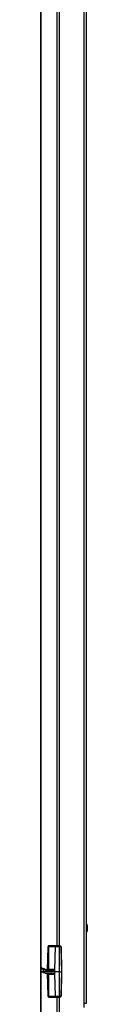
# Model space of a CAD drawing. Extents: x 14 to 58, y -142 to -26.
# Drawn here: x 55 to 56, y -94 to -60 of the extents above; entities that cross this region are included whole.
import ezdxf

# ---------------------------------------------------------------- set-up
doc = ezdxf.new("R2010")
doc.units = 0
doc.header["$MEASUREMENT"] = 0
doc.layers.get('0').update_dxf_attribs({"linetype": 'CONTINUOUS'})

msp = doc.modelspace()

# ---------------------------------------------------------------- linework, layer by layer
for p, q in [((54.724, -141.654), (54.724, -47.224)), ((54.724, -47.224), (54.724, -141.654)), ((55.276, -47.224), (55.276, -91.85)), ((55.354, -47.224), (55.354, -91.85)), ((56.201, -48.346), (56.201, -93.819)), ((56.28, -48.346), (56.28, -93.819)), ((56.299, -91.102), (56.28, -91.102)), ((56.28, -91.358), (56.299, -91.358)), ((54.98, -91.87), (54.961, -92.677)), ((54.961, -92.677), (54.98, -91.89)), ((54.98, -91.89), (54.98, -91.87)), ((54.98, -92.677), (55, -91.87)), ((54.98, -91.87), (55, -91.87)), ((55.02, -91.85), (55, -91.85)), ((55, -91.85), (55, -91.87)), ((55, -92.657), (55, -91.87)), ((55, -91.87), (55.217, -91.87)), ((55, -91.87), (55, -91.87)), ((55.02, -91.85), (55.02, -91.85)), ((55.236, -91.85), (55.02, -91.85)), ((55.217, -91.87), (55.197, -92.677)), ((55.374, -91.85), (55.354, -91.85)), ((55.354, -91.85), (55.354, -91.87)), ((55.354, -91.87), (55.354, -92.736)), ((55.354, -91.87), (55.374, -91.87)), ((55.374, -91.85), (55.374, -91.87)), ((55.413, -91.89), (55.433, -92.736)), ((55.433, -91.89), (55.413, -91.89)), ((55.453, -92.736), (55.433, -91.89)), ((54.724, -92.618), (54.724, -92.736)), ((54.724, -92.736), (54.724, -92.618)), ((54.724, -92.618), (54.724, -92.618)), ((54.744, -92.598), (54.744, -92.598)), ((54.843, -92.638), (54.823, -92.657)), ((54.823, -92.736), (54.823, -92.657)), ((54.823, -92.657), (54.941, -92.697)), ((55.197, -92.736), (54.823, -92.736)), ((54.823, -92.756), (54.823, -92.736)), ((54.902, -92.795), (54.823, -92.756)), ((54.902, -92.795), (54.823, -92.756)), ((54.941, -92.677), (54.843, -92.638)), ((54.961, -92.677), (54.941, -92.677)), ((54.941, -92.677), (54.941, -92.697)), ((54.941, -92.697), (54.961, -92.697)), ((54.961, -92.677), (54.961, -92.677)), ((55.177, -92.677), (54.961, -92.677)), ((54.961, -92.677), (54.98, -92.677)), ((54.961, -92.677), (54.961, -92.697)), ((54.961, -92.697), (55.177, -92.697)), ((54.98, -92.677), (55, -92.657)), ((55.197, -92.657), (55, -92.657)), ((55.177, -92.697), (55.197, -92.677)), ((55.197, -92.677), (55.177, -92.677)), ((55.177, -92.677), (55.177, -92.697)), ((55.197, -92.677), (55.197, -92.657)), ((55.197, -92.657), (55.197, -92.677)), ((55.197, -92.677), (55.197, -92.677)), ((55.354, -92.736), (55.433, -92.736)), ((55.354, -92.736), (55.354, -93.583)), ((55.433, -92.736), (55.413, -93.543)), ((55.433, -93.543), (55.453, -92.736)), ((55.453, -92.736), (55.433, -92.736)), ((54.961, -92.795), (54.902, -92.795)), ((54.902, -92.795), (54.902, -92.795)), ((54.921, -92.795), (54.902, -92.795)), ((54.961, -92.795), (54.921, -92.795)), ((55.177, -92.795), (54.961, -92.795)), ((54.961, -92.795), (54.961, -92.795)), ((54.961, -92.795), (54.98, -93.583)), ((54.98, -93.543), (54.961, -92.795)), ((55, -92.815), (54.98, -92.795)), ((55, -93.583), (54.98, -92.795)), ((55, -92.815), (55.197, -92.815)), ((55, -93.583), (55, -92.815)), ((55.197, -92.815), (55.177, -92.795)), ((55.197, -92.795), (55.217, -93.583)), ((55.197, -92.815), (55.197, -92.795)), ((54.98, -93.583), (54.98, -93.543)), ((54.98, -93.583), (55, -93.602)), ((55, -93.583), (54.98, -93.583)), ((55.217, -93.583), (55, -93.583)), ((55, -93.583), (55, -93.583)), ((55, -93.583), (55, -93.602)), ((55, -93.602), (55.02, -93.602)), ((55.02, -93.602), (55.236, -93.602)), ((55.02, -93.602), (55.02, -93.602)), ((55.276, -93.602), (55.276, -95.295)), ((55.374, -93.583), (55.354, -93.583)), ((55.354, -93.583), (55.354, -93.602)), ((55.354, -93.602), (55.354, -95.295)), ((55.354, -93.602), (55.374, -93.602)), ((55.374, -93.583), (55.374, -93.602)), ((55.413, -93.543), (55.433, -93.543)), ((56.201, -93.819), (56.201, -93.957))]:
    msp.add_line(p, q)
for points in [[(56.319, -91.142), (56.319, -91.122), (56.299, -91.102)], [(56.299, -91.358), (56.299, -91.339), (56.299, -91.299), (56.299, -91.24), (56.299, -91.181), (56.299, -91.122), (56.299, -91.102)], [(56.299, -91.358), (56.319, -91.358), (56.319, -91.339)], [(56.319, -91.142), (56.319, -91.161), (56.319, -91.201), (56.319, -91.26), (56.319, -91.319), (56.319, -91.339)], [(55, -91.85), (54.98, -91.85), (54.98, -91.87)], [(55.02, -91.85), (55, -91.85), (55, -91.87)], [(55.02, -91.85), (55, -91.85), (55, -91.87)], [(55.236, -91.85), (55.217, -91.85), (55.217, -91.87)], [(55.217, -91.87), (55.276, -91.87), (55.354, -91.87)], [(55.354, -91.85), (55.276, -91.85), (55.236, -91.85)], [(55.433, -91.89), (55.413, -91.87), (55.374, -91.85)], [(55.374, -91.87), (55.413, -91.87), (55.413, -91.89)], [(54.744, -92.598), (54.744, -92.618), (54.724, -92.618)], [(54.744, -92.598), (54.744, -92.618), (54.724, -92.618)], [(54.724, -92.618), (54.744, -92.618), (54.764, -92.638), (54.803, -92.638), (54.823, -92.657)], [(54.823, -92.736), (54.783, -92.736), (54.764, -92.736), (54.744, -92.736), (54.724, -92.736)], [(54.724, -92.736), (54.744, -92.736), (54.764, -92.736), (54.783, -92.736), (54.803, -92.756), (54.823, -92.756)], [(54.823, -92.756), (54.803, -92.756), (54.764, -92.736), (54.744, -92.736), (54.724, -92.736)], [(54.843, -92.638), (54.803, -92.618), (54.783, -92.618), (54.764, -92.618), (54.764, -92.598), (54.744, -92.598)], [(55.197, -92.677), (55.197, -92.697), (55.197, -92.736)], [(55.354, -92.736), (55.256, -92.736), (55.197, -92.736)], [(55.197, -92.736), (55.197, -92.756), (55.197, -92.795)], [(55, -93.583), (55, -93.602), (55.02, -93.602)], [(55, -93.583), (55, -93.602), (55.02, -93.602)], [(55.354, -93.583), (55.276, -93.583), (55.217, -93.583)], [(55.217, -93.583), (55.217, -93.602), (55.236, -93.602)], [(55.236, -93.602), (55.276, -93.602), (55.354, -93.602)], [(55.413, -93.543), (55.413, -93.563), (55.374, -93.583)], [(55.374, -93.602), (55.413, -93.583), (55.433, -93.543)], [(56.28, -93.819), (56.26, -93.819), (56.201, -93.819)]]:
    msp.add_lwpolyline(points)

doc.saveas('drawing.dxf')
